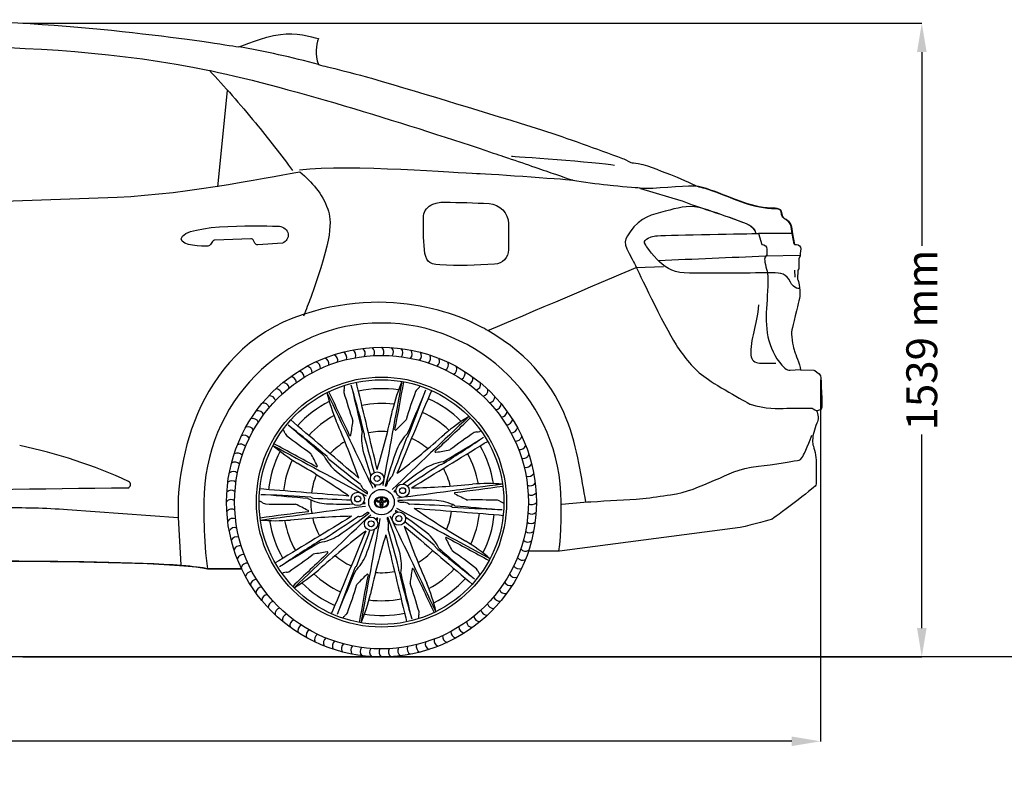
# Model space of a CAD drawing. Units: millimetres. Extents: x 10294 to 19142, y 1840 to 6359.
# Drawn here: x 13522 to 15912, y 4494 to 6359 of the extents above; entities that cross this region are included whole.
import ezdxf

# ---------------------------------------------------------------- set-up
doc = ezdxf.new("R2010")
doc.units = ezdxf.units.MM
doc.header["$MEASUREMENT"] = 0
doc.layers.add('Layer 1', color=7, linetype='Continuous')
doc.styles.get("Standard").update_dxf_attribs({"font": 'arial.ttf'})
doc.dimstyles.get("Standard").update_dxf_attribs({"dimtxt": 75, "dimasz": 70, "dimexe": 0.18, "dimexo": 0.0625, "dimgap": 20, "dimtad": 0, "dimdec": 4, "dimzin": 0, "dimdsep": 46, "dimtxsty": 'Standard', "dimcen": 0.09, "dimadec": 0, "dimazin": 0, "dimtfac": 1, "dimtdec": 4, "dimtofl": 0, "dimtmove": 0, "dimatfit": 3, "dimfxl": 0, "dimtolj": 1, "dimtzin": 0, "dimarcsym": 0})

# ---------------------------------------------------------------- blocks, each defined once
blk = doc.blocks.new('*D22')
at = {"color": 0, "lineweight": -2, "transparency": 16777216}
for p, q in [((10543.3, 5484.1), (10543.3, 4605.4)), ((15466.3, 5484.1), (15466.3, 4605.4)), ((10613.3, 4605.6), (12770.5, 4605.6)), ((15396.3, 4605.6), (13239.2, 4605.6))]:
    blk.add_line(p, q, dxfattribs=at)
at = {"color": 0, "transparency": 16777216}
for points in [[(10613.3, 4617.2), (10613.3, 4593.9), (10543.3, 4605.6)], [(15396.3, 4617.2), (15396.3, 4593.9), (15466.3, 4605.6)]]:
    blk.add_solid(points, dxfattribs=at)
at = {"layer": 'Defpoints', "color": 0, "transparency": 16777216}
for p in [(10543.3, 5484.2), (15466.3, 5484.2), (15466.3, 4605.6)]:
    blk.add_point(p, dxfattribs=at)
at = {"color": 0, "transparency": 16777216, "insert": (13004.8, 4605.6), "char_height": 75, "attachment_point": 5}
blk.add_mtext('\\A1;4980 mm', dxfattribs=at)
blk = doc.blocks.new('*D25')
at = {"color": 0, "lineweight": -2, "transparency": 16777216}
for p, q in [((13529.4, 6350.6), (15712.3, 6350.6)), ((15712.1, 6280.6), (15712.1, 5809.9)), ((15712.1, 4880.6), (15712.1, 5351.3)), ((13529.4, 4810.6), (15712.3, 4810.6))]:
    blk.add_line(p, q, dxfattribs=at)
at = {"color": 0, "transparency": 16777216}
for points in [[(15700.5, 6280.6), (15723.8, 6280.6), (15712.1, 6350.6)], [(15700.5, 4880.6), (15723.8, 4880.6), (15712.1, 4810.6)]]:
    blk.add_solid(points, dxfattribs=at)
at = {"layer": 'Defpoints', "color": 0, "transparency": 16777216}
for p in [(13529.3, 6350.6), (13529.3, 4810.6), (15712.1, 4810.6)]:
    blk.add_point(p, dxfattribs=at)
at = {"color": 0, "transparency": 16777216, "insert": (15712.1, 5580.6), "char_height": 75, "attachment_point": 5, "rotation": 90}
blk.add_mtext('\\A1;1539 mm', dxfattribs=at)

msp = doc.modelspace()

# ---------------------------------------------------------------- linework, layer by layer
for p, q in [((14341.52188, 5468.31928), (14339.56772, 5477.79749)), ((14330.0103, 5460.15459), (14327.01698, 5470.83384)), ((14504.08689, 5449.26098), (14507.94235, 5459.6601)), ((14518.19904, 5449.10002), (14522.18924, 5457.91668)), ((14187.29026, 5380.01976), (14180.13816, 5386.53916)), ((14182.77628, 5366.64805), (14174.07753, 5373.52831)), ((14638.51471, 5338.12822), (14647.74629, 5344.2751)), ((14649.83707, 5329.70309), (14658.24751, 5334.49053)), ((14114.41541, 5217.92887), (14104.79723, 5218.99928)), ((14118.62322, 5204.45768), (14107.54167, 5204.91094)), ((14681.9469, 5169.20524), (14693.02845, 5168.75198)), ((14686.15471, 5155.73405), (14695.77289, 5154.66364)), ((14150.73306, 5043.95983), (14142.32261, 5039.17239)), ((14162.05541, 5035.5347), (14152.82383, 5029.38782)), ((14617.79384, 5007.01487), (14626.49259, 5000.13461)), ((14613.27986, 4993.64316), (14620.43197, 4987.12376)), ((14282.37108, 4924.5629), (14278.38088, 4915.74624)), ((14296.48323, 4924.40194), (14292.62777, 4914.00282)), ((14459.04824, 4905.34364), (14461.0024, 4895.86543)), ((14470.55982, 4913.50833), (14473.55314, 4902.82909))]:
    msp.add_line(p, q)
at = {"color": 5}
msp.add_lwpolyline([(10293.60797, 4811.30986), (19142.20579, 4811.30986)], dxfattribs=at)
for centre, radius in [((14400.28506, 5186.83146), 376.20566), ((14400.28506, 5186.83146), 356.64274), ((14400.28506, 5186.83146), 303.75491), ((14400.28506, 5186.83146), 297.23362), ((14389.71583, 5244.15374), 16.23882), ((14389.71583, 5244.15374), 7.2296), ((14400.28506, 5186.83146), 31.03963), ((14451.53571, 5214.59695), 16.23882), ((14451.53571, 5214.59695), 7.2296), ((14342.50227, 5194.49309), 16.23882), ((14342.50227, 5194.49309), 7.2296), ((14375.14256, 5134.24433), 16.23882), ((14375.14256, 5134.24433), 7.2296), ((14442.52893, 5146.6692), 16.23882), ((14442.52893, 5146.6692), 7.2296)]:
    msp.add_circle(centre, radius)
for centre, radius, start, end in [((13712.69509, 4309.37131), 2012.86762, 74.60777095, 80.2846125), ((22236.38474, -159889.30255), 165817.40631, 92.3860318039, 92.4760625667), ((14300.87037, 5537.88834), 15.16157, 341.97820747, 63.4614818), ((14323.10958, 5543.43791), 15.16157, 338.37820747, 59.8614818), ((14345.65337, 5547.58012), 15.16157, 334.77820747, 56.2614818), ((14368.41277, 5550.29862), 15.16157, 331.17820747, 52.6614818), ((14391.29796, 5551.58268), 15.16157, 327.57820747, 49.0614818), ((14414.21861, 5551.42723), 15.16157, 323.97820747, 45.4614818), ((14437.08427, 5549.83289), 15.16157, 320.37820747, 41.8614818), ((14459.80471, 5546.80594), 15.16157, 316.77820747, 38.2614818), ((14482.29024, 5542.35835), 15.16157, 313.17820747, 34.6614818), ((14236.84977, 5513.04171), 15.16157, 352.77820747, 74.2614818), ((14257.65519, 5522.66019), 15.16157, 349.17820747, 70.6614818), ((14279.02349, 5530.95331), 15.16157, 345.57820747, 67.0614818), ((14504.45214, 5536.50765), 15.16157, 309.57820747, 31.0614818), ((14526.20294, 5529.27694), 15.16157, 305.97820747, 27.4614818), ((14547.4568, 5520.69475), 15.16157, 302.37820747, 23.8614818), ((14197.25352, 5489.98557), 15.16157, 359.97820747, 81.4614818), ((14216.68936, 5502.13582), 15.16157, 356.37820747, 77.8614818), ((14568.12984, 5510.79496), 15.16157, 298.77820747, 20.2614818), ((14588.14047, 5499.61663), 15.16157, 295.17820747, 16.6614818), ((14160.8592, 5462.14851), 15.16157, 7.17820747, 88.6614818), ((14178.61896, 5476.63891), 15.16157, 3.57820747, 85.0614818), ((125736.61251, -15036.19992), 113162.23149, 169.5546035905, 169.6848422759), ((14860.41904, 5307.94202), 445.28418, 157.27901527, 166.66078992), ((6251.28499, 6936.08373), 8331.4629, 349.119107051, 349.928512485), ((14607.40973, 5487.20388), 15.16157, 291.57820747, 13.0614818), ((14625.86155, 5473.6057), 15.16157, 287.97820747, 9.4614818), ((14144.04436, 5446.57156), 15.16157, 10.77820747, 92.2614818), ((116360.06566, 54267.90672), 113162.23149, 205.5546035905, 205.6848422761), ((14701.35427, 5555.27193), 445.28418, 193.27901527, 202.66078992), ((6779.42083, 1812.14421), 8331.4629, 25.119107051, 25.928512485), ((14328.39049, 5455.46541), 19.37756, 169.1016006, 186.29601825), ((15570.27809, 5811.24804), 1310.95116, 195.84368085, 199.03852963), ((14180.88191, 5487.05341), 131.48007, 347.73787585, 351.04314105), ((14294.46627, 5464.03043), 16.4912, 8.90489625, 21.12223829), ((-45679.17849, -8555.9292), 61624.29183, 13.0503480865, 13.146643877), ((11039.38965, 4520.40258), 3422.18031, 14.09334819, 15.9385489), ((-67754.6429, -14288.63263), 84440.02262, 13.3904444262, 13.5312783711), ((14400.28506, 5186.83146), 275.62098, 81.3665742, 101.71649579), ((15713.85217, 5004.29044), 1310.95116, 159.84368085, 163.03852963), ((14500.0202, 5446.41946), 19.37756, 133.1016006, 150.29601825), ((14399.25022, 5558.67806), 131.48007, 311.73787585, 315.04314105), ((14477.60933, 5473.28886), 16.4912, 332.90489625, 345.12223829), ((14643.42313, 5458.87575), 15.16157, 284.37820747, 5.8614818), ((14113.51082, 5412.40795), 15.16157, 17.97820747, 99.4614818), ((14128.24077, 5429.96953), 15.16157, 14.37820747, 95.8614818), ((14400.28506, 5186.83146), 275.62098, 117.3665742, 137.7164958), ((-63511.8384, 37720.3051), 84440.02262, 337.3904444263, 337.5312783712), ((-42282.81401, 29382.52718), 61624.29183, 337.0503480866, 337.146643877), ((11289.54649, 6623.16393), 3422.18031, 338.09334819, 339.9385489), ((14400.28506, 5186.83146), 275.62098, 45.3665742, 65.71649579), ((14660.02516, 5443.07217), 15.16157, 280.77820747, 2.2614818), ((14099.91264, 5393.95613), 15.16157, 21.57820747, 103.0614818), ((14400.28506, 5186.83146), 239.58467, 82.7172684, 101.44648091), ((12557.697, 5817.42635), 1913.18926, 343.26294017, 347.72504595), ((14400.28506, 5186.83146), 239.58467, 46.7172684, 65.44648091), ((14675.60211, 5426.25732), 15.16157, 277.17820747, 358.6614818), ((14690.09251, 5408.49756), 15.16157, 273.57820747, 355.0614818), ((14087.49989, 5374.68687), 15.16157, 25.17820747, 106.6614818), ((-40617.05726, -58858.60502), 84440.02262, 49.3904444262, 49.5312783714), ((14400.28506, 5186.83146), 239.58467, 118.7172684, 137.44648091), ((12538.94563, 4613.94735), 1913.18926, 19.26294017, 23.72504595), ((13421.19197, 5506.98695), 918.17165, 350.15832521, 352.27770884), ((92586.46646, -76615.79592), 113162.23149, 133.5546035904, 133.6848422761), ((13796.36479, 6021.33917), 918.17165, 314.15832521, 316.27770884), ((8835.7902, 11391.86833), 8331.4629, 313.119107051, 313.928512485), ((14843.72827, 5014.352), 445.28418, 121.27901527, 130.66078992), ((14703.43917, 5389.863), 15.16157, 269.97820747, 351.4614818), ((14076.32156, 5354.67624), 15.16157, 28.77820747, 110.2614818), ((14151.74239, 5348.89141), 16.4912, 44.90489625, 57.12223829), ((14046.31815, 5300.75418), 131.48007, 23.73787585, 27.04314105), ((-26127.22992, -41245.1181), 61624.29183, 49.0503480868, 49.146643877), ((12072.98062, 2672.19442), 3422.18031, 50.09334819, 51.9385489), ((14465.74785, 5339.97883), 113.91264, 170.24551004, 194.08071293), ((14400.28506, 5186.83146), 171.49908, 85.13367363, 100.64035448), ((14434.5811, 5363.40059), 1.61888, 181.06826212, 331.44495537), ((15355.68825, 4267.0573), 1310.95116, 123.84368085, 127.03852963), ((14633.55448, 5338.21972), 19.37756, 97.1016006, 114.29601825), ((14618.0138, 5488.26994), 131.48007, 275.73787585, 279.04314105), ((14631.21714, 5373.13031), 16.4912, 296.90489625, 309.12223829), ((14715.58942, 5370.42716), 15.16157, 266.37820747, 347.8614818), ((14066.42177, 5334.0032), 15.16157, 32.37820747, 113.8614818), ((14184.22205, 5361.90232), 19.37756, 205.1016006, 222.29601825), ((14979.80645, 6379.69974), 1310.95116, 231.84368085, 235.03852963), ((14400.28506, 5186.83146), 171.49908, 121.13367363, 136.64035448), ((14324.24642, 5349.83759), 1.61888, 217.06826212, 7.44495537), ((14384.61156, 5350.31256), 26.26908, 172.56516284, 188.10106986), ((18673.90233, 6476.85424), 4460.85695, 194.67697073, 195.84686057), ((18615.97042, 3718.51261), 4460.85695, 158.67697073, 159.91964219), ((14543.26334, 5272.25223), 113.91264, 134.24551004, 158.08071293), ((13280.25438, 6780.03953), 1913.18926, 307.26294017, 311.72504595), ((14483.69672, 5328.3031), 26.26908, 136.56516284, 152.10106986), ((14400.28506, 5186.83146), 171.49908, 49.13367363, 64.64035448), ((12727.89974, 8177.29509), 3422.18031, 302.09334819, 303.9385489), ((-17235.43227, 58079.05017), 61624.29183, 301.0503480861, 301.1466438774), ((14726.49531, 5350.26675), 15.16157, 262.77820747, 344.2614818), ((13270.95878, 4114.33646), 1235.44411, 65.33981185, 78.28317589), ((14057.83958, 5312.74934), 15.16157, 35.97820747, 117.4614818), ((14400.28506, 5186.83146), 275.62098, 153.3665742, 173.71649579), ((68038.3481, 104824.71081), 113162.23149, 241.5546035903, 241.6848422756), ((14427.29129, 5661.8701), 445.28418, 229.27901527, 238.66078992), ((10218.46779, -2022.77948), 8331.4629, 61.119107051, 61.928512486), ((15428.72222, 5617.96766), 1116.14506, 195.89595581, 199.21963308), ((15485.7237, 4931.12777), 1116.14506, 159.89595581, 164.70485308), ((-29509.25088, 77302.56167), 84440.02262, 301.3904444267, 301.5312783711), ((14531.81587, 5309.52017), 1.61888, 145.06826212, 295.44495537), ((14402.21462, 6216.93781), 918.17165, 278.15832521, 280.27770884), ((14400.28506, 5186.83146), 275.62098, 9.3665742, 29.71649579), ((14736.11379, 5329.46134), 15.16157, 259.17820747, 340.6614818), ((14044.75817, 5268.83664), 15.16157, 43.17820747, 124.6614818), ((14050.60887, 5290.99854), 15.16157, 39.57820747, 121.0614818), ((14400.28506, 5186.83146), 239.58467, 154.7172684, 173.44648091), ((13419.99944, 4870.34621), 918.17165, 26.15832521, 28.27770884), ((14363.2278, 5349.20835), 113.91264, 206.24551004, 230.08071293), ((14291.51315, 5309.8778), 26.26908, 208.56516284, 224.10106986), ((17099.4577, 8742.45102), 4460.85695, 230.67697073, 231.91964219), ((14566.16598, 5171.89779), 113.91264, 98.24551004, 122.08071293), ((14400.28506, 5186.83146), 239.58467, 10.7172684, 29.44648091), ((14744.40691, 5308.09303), 15.16157, 255.57820747, 337.0614818), ((14040.31058, 5246.35111), 15.16157, 46.77820747, 128.2614818), ((13231.16266, 3629.29062), 1913.18926, 55.26294017, 59.72504595), ((14242.9559, 5274.0118), 1.61888, 253.06826212, 43.44495537), ((14978.8927, 6140.12816), 1116.14506, 231.89595581, 236.70485308), ((15128.12451, 4341.95801), 1116.14506, 123.89595581, 127.21963308), ((16947.78999, 1521.01887), 4460.85695, 122.67697073, 123.84686057), ((14550.92145, 5252.25628), 26.26908, 100.56516284, 116.10106986), ((14400.28506, 5186.83146), 171.49908, 13.13367363, 28.64035448), ((14751.34194, 5286.24616), 15.16157, 251.97820747, 333.4614818), ((13782.2266, 5229.46186), 8.72367, 283.72559942, 61.1932316), ((14037.28363, 5223.63067), 15.16157, 50.37820747, 131.8614818), ((14400.28506, 5186.83146), 171.49908, 157.13367363, 172.64035448), ((12084.22525, 6031.39497), 2463.77722, 340.95515333, 341.22741015), ((14461.17538, 5209.97997), 52.64506, 133.95772225, 147.1718559), ((14422.5383, 5251.15328), 3.88899, 302.58999061, 344.18059874), ((14756.89151, 5264.00694), 15.16157, 248.37820747, 329.8614818), ((14655.81783, -76290.88139), 81516.5277, 90.6125806316, 91.5082523545), ((14035.68929, 5200.76501), 15.16157, 53.97820747, 135.4614818), ((7535.28318, -78965.3975), 84440.02262, 85.390444426, 85.5312783709), ((14345.988, 5227.87208), 3.88899, 14.58999061, 56.18059874), ((14397.08567, 5251.89487), 52.64506, 205.95772225, 219.1718559), ((12881.3556, 3245.11217), 2463.77722, 52.95515333, 53.22741015), ((14360.4147, 5208.71945), 5.96623, 345.18612062, 28.98934341), ((15428.72222, 5617.96766), 1116.14506, 200.35581979, 200.70485308), ((14380.8947, 5227.97443), 5.96623, 309.18612062, 352.98934341), ((12030.13134, 4508.75189), 2463.77722, 16.95515333, 16.97915693), ((14408.78116, 5231.51419), 5.96623, 273.18612062, 316.98934341), ((15128.12451, 4341.95801), 1116.14506, 128.35581979, 128.70485308), ((14433.4224, 5217.98667), 5.96623, 237.18612062, 280.98934341), ((13022.97529, 7231.44349), 2463.77722, 304.95515333, 304.97915693), ((29571.85656, -106949.56863), 113162.23149, 97.5546035908, 97.6848422762), ((14430.62541, 7134.10138), 1913.18926, 271.26294017, 275.72504595), ((13545.74332, 13477.53976), 8331.4629, 277.11910705, 277.928512485), ((14657.65727, 4786.64327), 445.28418, 85.27901527, 94.66078992), ((14761.03372, 5241.46315), 15.16157, 244.77820747, 326.2614818), ((14035.53385, 5177.84436), 15.16157, 57.57820747, 139.0614818), ((14103.95337, 5171.851), 16.4912, 80.90489625, 93.12223829), ((14046.95772, 5070.94035), 131.48007, 59.73787585, 63.04314105), ((8904.85189, -56198.88044), 61624.29183, 85.0503480862, 85.1466438774), ((13995.52279, 1784.49213), 3422.18031, 86.09334818, 87.9385489), ((14274.86237, 5296.41541), 113.91264, 242.24551004, 266.08071293), ((14239.96192, 5222.44352), 26.26908, 244.56516284, 260.10106986), ((14400.28506, 5186.83146), 171.49908, 178.20605161, 189.05211819), ((14494.02086, 9649.92197), 4460.85695, 266.67697073, 267.84686057), ((14394.51657, 5186.32406), 11.67862, 140.16400948, 214.12650783), ((14393.48199, 5185.7291), 8.68283, 163.52669873, 212.50920377), ((14400.77871, 5182.83224), 16.51671, 149.3842582, 161.06704505), ((14399.32054, 5179.19912), 20.07491, 87.24610424, 133.3158032), ((14394.04572, 5195.91928), 8.82214, 212.00328959, 259.04234168), ((14389.38701, 5193.24826), 0.96433, 131.68865948, 221.10304911), ((14393.81184, 5196.2771), 6.32091, 215.41353492, 259.21636669), ((14395.61463, 5187.93724), 9.14099, 106.45146855, 138.71597628), ((14396.94908, 5206.13531), 16.63809, 254.95141656, 267.79192571), ((14400.33388, 5175.23311), 22.68051, 90.12334007, 108.79696332), ((14410.07403, 5189.66363), 13.76686, 151.64314881, 180.64117711), ((14404.09888, 5191.83218), 7.53627, 135.99733568, 144.55741391), ((14405.89426, 5190.29748), 7.82607, 148.82128935, 187.09812786), ((14399.39635, 5434.51808), 245.19094, 269.70365116, 270.20767178), ((14400.87468, 5194.84413), 3.12556, 100.87367019, 134.6532963), ((14403.80959, 5191.57111), 5.38316, 144.83282395, 148.93206842), ((14400.29005, 5194.14154), 1.02823, 90.27816808, 148.9673516), ((14401.24958, 5179.19912), 20.07491, 46.6841968, 92.75389576), ((14400.23624, 5175.23311), 22.68051, 71.20303668, 89.87665993), ((14399.69544, 5194.84413), 3.12556, 45.3467037, 79.12632981), ((14400.28007, 5194.14154), 1.02823, 31.0326484, 89.72183192), ((14401.17377, 5434.51808), 245.19094, 269.79232822, 270.29634884), ((14396.76053, 5191.57111), 5.38316, 31.06793158, 35.16717605), ((14394.67586, 5190.29748), 7.82607, 352.90187214, 31.17871065), ((14396.47124, 5191.83218), 7.53627, 35.44258609, 44.00266432), ((14390.49609, 5189.66363), 13.76686, 359.35882289, 28.35685119), ((14403.62105, 5206.13531), 16.63809, 272.20807429, 285.04858344), ((14404.95549, 5187.93724), 9.14099, 41.28402372, 73.54853145), ((14406.75828, 5196.2771), 6.32091, 280.78363331, 324.58646508), ((14406.5244, 5195.91928), 8.82214, 280.95765832, 327.99671041), ((14411.18312, 5193.24826), 0.96433, 318.89695089, 48.31134052), ((14399.79141, 5182.83224), 16.51671, 18.93295495, 30.6157418), ((14407.08813, 5185.7291), 8.68283, 327.49079623, 16.47330127), ((14406.05356, 5186.32406), 11.67862, 325.87349217, 39.83599052), ((14492.51539, 4075.50119), 1116.14506, 87.89595581, 92.70485308), ((14445.4063, 5192.55892), 5.96623, 201.18612062, 244.98934341), ((14525.70775, 5077.24751), 113.91264, 62.24551004, 86.08071293), ((14578.81034, 5208.77684), 1.61888, 109.06826212, 259.44495537), ((15007.32743, 6019.07084), 918.17165, 242.15832521, 244.27770884), ((14632.59279, 3881.14663), 1310.95116, 87.84368085, 91.03852963), ((14677.98777, 5172.19481), 19.37756, 61.1016006, 78.29601825), ((14753.61241, 5302.72257), 131.48007, 239.73787585, 243.04314105), ((14763.75222, 5218.70375), 15.16157, 241.17820747, 322.6614818), ((14036.8179, 5154.95917), 15.16157, 61.17820747, 142.6614818), ((-771.28644, 117323.23156), 113162.23149, 277.5546035908, 277.6848422762), ((14122.58235, 5201.46811), 19.37756, 241.1016006, 258.29601825), ((14167.97733, 6492.51629), 1310.95116, 267.84368085, 271.03852963), ((13793.24269, 4354.59209), 918.17165, 62.15832521, 64.27770884), ((14221.75978, 5164.88608), 1.61888, 289.06826212, 79.44495537), ((14308.05473, 6298.16174), 1116.14506, 267.89595581, 271.21963308), ((14308.05473, 6298.16174), 1116.14506, 272.35581978, 272.70485308), ((14312.75928, 2723.14321), 2463.77722, 88.95515333, 88.97915693), ((14355.16382, 5181.10401), 5.96623, 21.18612062, 64.98934341), ((14400.28894, 5195.05111), 21.72188, 224.69983304, 253.69622892), ((14399.38004, 5192.08515), 17.21257, 219.81981793, 273.01395928), ((14396.80599, 5212.84688), 25.97076, 260.16251519, 267.75746373), ((14399.54427, 5200.25654), 26.59809, 258.38894496, 271.59595812), ((14414.41937, 5185.82324), 18.66046, 176.70429838, 213.0382875), ((14409.00898, 5185.15529), 11.26569, 171.06309504, 209.04311541), ((14402.28374, 5291.02398), 104.21168, 267.5781232, 268.90105282), ((14400.48847, 5180.44455), 1.52979, 209.71897658, 262.35892091), ((14398.28638, 5291.02398), 104.21168, 271.09894718, 272.4218768), ((14401.19008, 5192.08515), 17.21257, 266.98604072, 320.18018207), ((14400.08165, 5180.44455), 1.52979, 277.64107909, 330.28102342), ((14401.02585, 5200.25654), 26.59809, 268.40404188, 281.61105504), ((14400.445, 5176.46396), 1.57572, 270.36413895, 328.87945061), ((14391.56114, 5185.15529), 11.26569, 330.95688459, 8.93690496), ((14386.15075, 5185.82324), 18.66046, 326.9617125, 3.29570162), ((14403.76413, 5212.84688), 25.97076, 272.24253627, 279.83748481), ((14400.28118, 5195.05111), 21.72188, 286.30377108, 315.30016696), ((14440.15543, 5164.94347), 5.96623, 165.18612062, 208.98934341), ((13821.67742, 4233.53476), 1116.14506, 56.35581979, 56.70485308), ((-39237.77798, -94451.04789), 113162.23149, 61.5546035903, 61.6848422756), ((14487.81085, 7650.51971), 2463.77722, 268.95515333, 269.22741015), ((14441.11674, 5136.07461), 52.64506, 61.95772225, 75.1718559), ((14468.33538, 5185.54391), 3.88899, 230.58999061, 272.18059874), ((14306.54927, 723.74095), 4460.85695, 86.67697073, 87.91964219), ((21265.28694, 89339.06042), 84440.02262, 265.390444426, 265.5312783709), ((15569.40746, 6744.37231), 1913.18926, 235.26294017, 239.72504595), ((14400.28506, 5186.83146), 171.49908, 337.13367363, 352.64035448), ((14560.60821, 5151.2194), 26.26908, 64.56516284, 80.10106986), ((14400.28506, 5186.83146), 171.49908, 356.10271196, 358.20605161), ((14805.04733, 8589.17079), 3422.18031, 266.09334818, 267.9385489), ((19895.71823, 66572.54336), 61624.29183, 265.0503480862, 265.1466438774), ((14400.28506, 5186.83146), 239.58467, 356.21226553, 356.64912073), ((14400.28506, 5186.83146), 275.62098, 356.3841089, 356.44964725), ((14696.61675, 5201.81192), 16.4912, 260.90489625, 273.12223829), ((14765.03628, 5195.81856), 15.16157, 237.57820747, 319.0614818), ((14039.5364, 5132.19977), 15.16157, 64.77820747, 146.2614818), ((15254.8268, -3103.87684), 8331.4629, 97.11910705, 97.928512485), ((14142.91285, 5587.01966), 445.28418, 265.27901527, 274.66078992), ((14400.28506, 5186.83146), 275.62098, 189.3665742, 209.71649579), ((58309.821, -66928.89874), 84440.02262, 121.3904444267, 121.5312783711), ((14400.28506, 5186.83146), 239.58467, 190.7172684, 209.44648091), ((14369.94471, 3239.56154), 1913.18926, 91.26294017, 95.72504595), ((-63785.89634, 86989.45884), 113162.23149, 313.5546035904, 313.6848422761), ((14400.28506, 5186.83146), 171.49908, 193.13367363, 208.64035448), ((11852.78013, 8852.64405), 4460.85695, 302.67697073, 303.91964219), ((13672.44561, 6031.70491), 1116.14506, 303.89595581, 308.70485308), ((14344.47439, 5147.87414), 3.88899, 86.58999061, 128.18059874), ((14337.41741, 5203.89436), 52.64506, 277.95772225, 291.1718559), ((-96936.04239, 25409.86284), 113162.23149, 349.5546035905, 349.6848422759), ((15777.59483, 3142.21944), 2463.77722, 124.95515333, 125.22741015), ((14367.14772, 5155.67625), 5.96623, 57.18612062, 100.98934341), ((16716.34487, 4342.26796), 2463.77722, 160.95515333, 160.97915693), ((14391.78896, 5142.14873), 5.96623, 93.18612062, 136.98934341), ((13314.84642, 5442.53515), 1116.14506, 344.35581979, 344.70485308), ((14419.67542, 5145.68849), 5.96623, 129.18612062, 172.98934341), ((16770.43878, 5864.91103), 2463.77722, 196.95515333, 197.22741015), ((13371.8479, 4755.69527), 1116.14506, 15.89595581, 20.70485308), ((-87559.49554, -43894.2438), 113162.23149, 25.5546035905, 25.6848422761), ((15919.21453, 7128.55076), 2463.77722, 232.95515333, 232.97915693), ((13821.67742, 4233.53476), 1116.14506, 51.89595581, 55.21963308), ((14400.28506, 5186.83146), 239.58467, 334.7172684, 353.44648091), ((14400.28506, 5186.83146), 275.62098, 333.3665742, 353.71649579), ((14764.88083, 5172.89791), 15.16157, 233.97820747, 315.4614818), ((14043.67861, 5109.65598), 15.16157, 68.37820747, 149.8614818), ((15520.31574, 3593.62339), 1913.18926, 127.26294017, 131.72504595), ((92312.40852, -27346.64218), 84440.02262, 157.3904444263, 157.5312783712), ((10184.5997, 6655.15032), 4460.85695, 338.67697073, 339.84686057), ((13314.84642, 5442.53515), 1116.14506, 339.89595581, 343.21963308), ((14420.08923, 5121.71389), 3.88899, 158.58999061, 200.18059874), ((10126.66779, 3896.80868), 4460.85695, 14.67697073, 15.91964219), ((14364.63011, 5132.3135), 52.64506, 349.95772225, 3.1718559), ((69417.62738, 69232.26794), 84440.02262, 229.3904444262, 229.5312783714), ((16261.62449, 5759.71557), 1913.18926, 199.26294017, 203.72504595), ((11701.11243, 1631.21191), 4460.85695, 50.67697073, 51.84686057), ((14760.25954, 5127.31181), 15.16157, 226.77820747, 308.2614818), ((14763.28649, 5150.03225), 15.16157, 230.37820747, 311.8614818), ((14049.22818, 5087.41677), 15.16157, 71.97820747, 153.4614818), ((16072.67038, 2196.36783), 3422.18031, 122.09334819, 123.9385489), ((14234.40414, 5201.76513), 113.91264, 278.24551004, 302.08071293), ((14249.64867, 5121.40664), 26.26908, 280.56516284, 296.10106986), ((16242.87312, 4556.23658), 1913.18926, 163.26294017, 167.72504595), ((96555.21302, 24662.29555), 84440.02262, 193.3904444262, 193.5312783711), ((14437.34232, 5024.45457), 113.91264, 26.24551004, 50.08071293), ((14557.61422, 5099.65112), 1.61888, 73.06826212, 223.44495537), ((15380.57068, 5503.31671), 918.17165, 206.15832521, 208.27770884), ((18582.10234, 12396.4424), 8331.4629, 241.119107051, 241.928512486), ((14373.27883, 4711.79282), 445.28418, 49.27901527, 58.66078992), ((14755.81195, 5104.82628), 15.16157, 223.17820747, 304.6614818), ((14056.16321, 5065.56989), 15.16157, 75.57820747, 157.0614818), ((46036.00239, -47705.38725), 61624.29183, 121.0503480861, 121.1466438774), ((14400.28506, 5186.83146), 171.49908, 301.13367363, 316.64035448), ((14509.05697, 5063.78512), 26.26908, 28.56516284, 44.10106986), ((16727.5895, 7701.4685), 3422.18031, 230.09334819, 231.9385489), ((54927.80004, 51618.78102), 61624.29183, 229.0503480868, 229.146643877), ((13820.76367, 3993.96318), 1310.95116, 51.84368085, 55.03852963), ((14749.96125, 5082.66438), 15.16157, 219.57820747, 301.0614818), ((14064.45633, 5044.20159), 15.16157, 79.17820747, 160.6614818), ((13444.88187, 6106.60562), 1310.95116, 303.84368085, 307.03852963), ((19964.77992, -1018.20541), 8331.4629, 133.119107051, 133.928512485), ((14398.3555, 4156.72511), 918.17165, 98.15832521, 100.27770884), ((14268.75425, 5064.14275), 1.61888, 325.06826212, 115.44495537), ((14400.28506, 5186.83146), 171.49908, 229.13367363, 244.64035448), ((14257.30678, 5101.4107), 113.91264, 314.24551004, 338.08071293), ((14334.82227, 5033.68409), 113.91264, 350.24551004, 14.08071293), ((14742.73054, 5060.91358), 15.16157, 215.97820747, 297.4614818), ((14074.07482, 5023.39617), 15.16157, 82.77820747, 164.2614818), ((13956.84185, 5359.31092), 445.28418, 301.27901527, 310.66078992), ((17511.02363, 3750.49899), 3422.18031, 158.09334819, 159.9385489), ((14316.8734, 5045.35982), 26.26908, 316.56516284, 332.10106986), ((14415.95856, 5023.35036), 26.26908, 352.56516284, 8.10106986), ((15379.37815, 4866.67597), 918.17165, 170.15832521, 172.27770884), ((14476.32371, 5023.82533), 1.61888, 37.06826212, 187.44495537), ((22021.14929, 8561.51871), 8331.4629, 205.119107051, 205.928512485), ((14400.28506, 5186.83146), 239.58467, 298.7172684, 317.44648091), ((14616.34807, 5011.7606), 19.37756, 25.1016006, 42.29601825), ((14734.14835, 5039.65972), 15.16157, 212.37820747, 293.8614818), ((14084.9807, 5003.23576), 15.16157, 86.37820747, 167.8614818), ((14097.13095, 4983.79992), 15.16157, 89.97820747, 171.4614818), ((14169.35298, 5000.53262), 16.4912, 116.90489625, 129.12223829), ((14182.55632, 4885.39298), 131.48007, 95.73787585, 99.04314105), ((14167.01564, 5035.4432), 19.37756, 277.1016006, 294.29601825), ((14400.28506, 5186.83146), 239.58467, 226.7172684, 245.44648091), ((71083.38413, -19008.86426), 61624.29183, 157.0503480866, 157.146643877), ((15004.20533, 4352.32375), 918.17165, 134.15832521, 136.27770884), ((22549.28513, 3437.5792), 8331.4629, 169.119107051, 169.928512485), ((14365.98902, 5010.26234), 1.61888, 1.06826212, 151.44495537), ((14400.28506, 5186.83146), 171.49908, 265.13367363, 280.64035448), ((17761.18047, 5853.26034), 3422.18031, 194.09334819, 195.9385489), ((74479.74861, 18929.59212), 61624.29183, 193.0503480865, 193.146643877), ((14400.28506, 5186.83146), 275.62098, 297.3665742, 317.7164958), ((14754.25198, 5072.90874), 131.48007, 203.73787585, 207.04314105), ((14648.82773, 5024.77151), 16.4912, 224.90489625, 237.12223829), ((14724.24856, 5018.98668), 15.16157, 208.77820747, 290.2614818), ((14110.47761, 4965.16536), 15.16157, 93.57820747, 175.0614818), ((14400.28506, 5186.83146), 275.62098, 225.3665742, 245.71649579), ((13086.71796, 5369.37249), 1310.95116, 339.84368085, 343.03852963), ((13230.29203, 4562.41488), 1310.95116, 15.84368085, 19.03852963), ((14099.21586, 4818.39099), 445.28418, 13.27901527, 22.66078992), ((14700.65748, 4979.70679), 15.16157, 201.57820747, 283.0614818), ((14713.07023, 4998.97605), 15.16157, 205.17820747, 286.6614818), ((14124.96801, 4947.4056), 15.16157, 97.17820747, 178.6614818), ((13940.15108, 5065.7209), 445.28418, 337.27901527, 346.66078992), ((14400.28506, 5186.83146), 239.58467, 262.7172684, 281.44648091), ((14687.0593, 4961.25497), 15.16157, 197.97820747, 279.4614818), ((14140.54496, 4930.59076), 15.16157, 100.77820747, 182.2614818), ((14157.14699, 4914.78717), 15.16157, 104.37820747, 185.8614818), ((14672.32935, 4943.69339), 15.16157, 194.37820747, 275.8614818), ((14174.70857, 4900.05722), 15.16157, 107.97820747, 189.4614818), ((14322.9608, 4900.37406), 16.4912, 152.90489625, 165.12223829), ((14401.31991, 4814.98486), 131.48007, 131.73787585, 135.04314105), ((14300.54992, 4927.24346), 19.37756, 313.1016006, 330.29601825), ((14400.28506, 5186.83146), 275.62098, 261.3665742, 281.71649579), ((14619.68821, 4886.60951), 131.48007, 167.73787585, 171.04314105), ((14506.10385, 4909.63249), 16.4912, 188.90489625, 201.12223829), ((14472.17964, 4918.19751), 19.37756, 349.1016006, 6.29601825), ((14639.71092, 4911.51441), 15.16157, 187.17820747, 268.6614818), ((14656.52577, 4927.09136), 15.16157, 190.77820747, 272.2614818), ((14193.16039, 4886.45904), 15.16157, 111.57820747, 193.0614818), ((14212.42965, 4874.04629), 15.16157, 115.17820747, 196.6614818), ((14603.3166, 4883.67735), 15.16157, 179.97820747, 261.4614818), ((14621.95116, 4897.02402), 15.16157, 183.57820747, 265.0614818), ((14232.44028, 4862.86796), 15.16157, 118.77820747, 200.2614818), ((14253.11332, 4852.96817), 15.16157, 122.37820747, 203.8614818), ((14274.36718, 4844.38598), 15.16157, 125.97820747, 207.4614818), ((14542.91494, 4851.00273), 15.16157, 169.17820747, 250.6614818), ((14563.72035, 4860.62122), 15.16157, 172.77820747, 254.2614818), ((14583.88076, 4871.5271), 15.16157, 176.37820747, 257.8614818), ((14296.11798, 4837.15527), 15.16157, 129.57820747, 211.0614818), ((14318.27988, 4831.30457), 15.16157, 133.17820747, 214.6614818), ((14340.76541, 4826.85698), 15.16157, 136.77820747, 218.2614818), ((14363.48585, 4823.83003), 15.16157, 140.37820747, 221.8614818), ((14386.35151, 4822.23569), 15.16157, 143.97820747, 225.4614818), ((14409.27216, 4822.08025), 15.16157, 147.57820747, 229.0614818), ((14432.15735, 4823.3643), 15.16157, 151.17820747, 232.6614818), ((14454.91675, 4826.0828), 15.16157, 154.77820747, 236.2614818), ((14477.46054, 4830.22501), 15.16157, 158.37820747, 239.8614818), ((14499.69976, 4835.77458), 15.16157, 161.97820747, 243.4614818), ((14521.54663, 4842.70961), 15.16157, 165.57820747, 247.0614818)]:
    msp.add_arc(centre, radius, start, end)
at = {"layer": 'Layer 1'}
for points in [[(14025.6576, 6187.37656), (14001.75137, 5953.23875)], [(15416.59684, 5785.92456), (15333.06199, 5784.34161)], [(15404.2903, 5733.7805), (15404.20179, 5750.65406)], [(14831.25161, 5067.92781), (14757.24771, 5067.92781)], [(13977.57961, 5024.86281), (14060.54465, 5024.86281)]]:
    msp.add_lwpolyline(points, dxfattribs=at)
for points, knots in [([(13003.41357, 6345.48811), (13158.80271, 6359.19939), (13289.58289, 6356.38847), (13335.81018, 6356.38847), (13658.98011, 6356.38847), (14000.2574, 6301.54335), (14052.37475, 6293.37076)], [61, 61, 61, 61, 62, 62, 62, 63, 63, 63, 63]), ([(12347.23013, 6044.73312), (12371.92491, 6060.6411), (12392.49183, 6073.47262), (12404.88348, 6080.85397), (12472.47162, 6120.31681), (12568.35938, 6168.48063), (12655.10629, 6203.46156), (12753.71915, 6243.3616), (12869.2914, 6269.02465), (12961.13712, 6278.25402), (13052.71731, 6287.65773), (13555.62248, 6325.6266), (13982.58991, 6235.89174), (13983.38115, 6235.71472), (13984.25823, 6235.54038), (13985.13798, 6235.36336), (14187.63416, 6192.64972), (14480.74763, 6099.13568), (14671.5549, 6035.15239), (14680.08153, 6032.33878), (14688.43114, 6029.61369), (14696.42671, 6026.80277), (14696.42671, 6026.80277), (14696.60373, 6026.80277), (14696.60373, 6026.80277), (14746.61289, 6009.8407), (14788.27244, 5995.60103), (14817.18897, 5985.31757), (14839.16135, 5977.84771), (14853.7497, 5972.57456), (14859.55124, 5970.5522), (14861.48509, 5969.76095), (14863.06757, 5969.4981), (14864.91291, 5969.14674), (14890.7503, 5965.1047), (14923.79738, 5960.35725), (14949.10907, 5957.63216), (14961.32638, 5956.40372), (15009.57871, 5951.65627), (15022.41024, 5951.04205), (15022.58458, 5951.04205), (15028.47464, 5950.1623), (15028.47464, 5950.1623)], [0, 0, 0, 0, 1, 1, 1, 2, 2, 2, 3, 3, 3, 4, 4, 4, 5, 5, 5, 6, 6, 6, 7, 7, 7, 8, 8, 8, 9, 9, 9, 10, 10, 10, 11, 11, 11, 12, 12, 12, 13, 13, 13, 14, 14, 14, 14]), ([(13982.5014, 6235.98026), (14018.97362, 6197.04312), (14056.4141, 6154.5065), (14094.12012, 6108.18802), (14123.12248, 6072.68138), (14159.77441, 6026.53724), (14184.46919, 5992.52458)], [0, 0, 0, 0, 1, 1, 1, 2, 2, 2, 2]), ([(14865.17576, 5968.97239), (14865.17576, 5968.97239), (14672.16912, 5983.38372), (14630.77242, 5984.88038), (14589.37841, 5986.28584), (14326.58693, 6007.55549), (14201.34544, 5993.66718)], [0, 0, 0, 0, 1, 1, 1, 2, 2, 2, 2]), ([(12365.16047, 5884.68504), (12365.16047, 5884.68504), (13183.58601, 5907.53449), (13183.58601, 5907.53449), (13183.58601, 5907.53449), (13758.64706, 5928.27575), (13758.64706, 5928.27575), (13929.85567, 5934.34015), (14160.83118, 5983.8236), (14202.22519, 5989.35961), (14231.84446, 5963.95941), (14256.27907, 5937.33077), (14269.72482, 5899.01054), (14279.65691, 5870.88525), (14282.03064, 5830.45682), (14228.41664, 5683.943), (14223.14348, 5669.79452), (14217.43045, 5654.85213), (14211.19171, 5638.68129)], [0, 0, 0, 0, 1, 1, 1, 2, 2, 2, 3, 3, 3, 4, 4, 4, 5, 5, 5, 6, 6, 6, 6]), ([(15397.17181, 5839.24631), (15395.67515, 5855.85702), (15395.14945, 5868.51152), (15376.95625, 5877.12667), (15373.8798, 5878.53213), (15371.50607, 5884.24516), (15371.41756, 5888.02435), (15371.24322, 5898.83351), (15362.45373, 5900.76736), (15356.12648, 5900.76736), (15302.6895, 5900.59302), (15256.28251, 5925.11347), (15207.85583, 5942.16405), (15191.42215, 5947.9656), (15174.19454, 5954.46719), (15157.23246, 5954.73273), (15132.27214, 5955.25843), (15061.08184, 5947.52572), (15029.44022, 5948.66833), (15029.44022, 5948.66833), (15127.17332, 5919.84031), (15127.17332, 5919.84031), (15136.13983, 5916.67534), (15149.23421, 5911.84206), (15157.93519, 5908.06288), (15157.93519, 5908.06288), (15179.73054, 5901.11873), (15179.73054, 5901.11873), (15208.55856, 5891.36365), (15237.65212, 5882.04846), (15265.95175, 5870.79673), (15282.56246, 5864.11812), (15303.56926, 5861.65588), (15309.19378, 5839.24631), (15309.19378, 5839.24631), (15315.34401, 5839.24631), (15315.34401, 5839.24631)], [0, 0, 0, 0, 1, 1, 1, 2, 2, 2, 3, 3, 3, 4, 4, 4, 5, 5, 5, 6, 6, 6, 7, 7, 7, 8, 8, 8, 9, 9, 9, 10, 10, 10, 11, 11, 11, 12, 12, 12, 12]), ([(14553.4319, 5915.97529), (14547.54184, 5916.14964), (14541.65447, 5915.44691), (14536.02727, 5914.04145), (14532.16225, 5912.98467), (14528.29455, 5911.93057), (14524.86674, 5910.52511), (14512.29806, 5905.34047), (14502.98287, 5895.84825), (14502.6315, 5882.48834), (14502.0146, 5854.97995), (14501.57473, 5827.20602), (14504.65118, 5800.049), (14507.63912, 5773.85756), (14512.73794, 5765.33092), (14541.7403, 5763.39707), (14585.86208, 5760.32062), (14630.50957, 5762.60583), (14674.89421, 5764.7167), (14693.79013, 5765.68229), (14708.64402, 5781.2389), (14708.64402, 5800.13483), (14708.73253, 5821.31597), (14708.99538, 5842.4971), (14708.64402, 5863.68092), (14708.11563, 5889.60683), (14687.46288, 5910.87648), (14661.53429, 5912.37045), (14625.85063, 5914.39281), (14589.2899, 5914.91852), (14553.4319, 5915.97529)], [0, 0, 0, 0, 1, 1, 1, 2, 2, 2, 3, 3, 3, 4, 4, 4, 5, 5, 5, 6, 6, 6, 7, 7, 7, 8, 8, 8, 9, 9, 9, 10, 10, 10, 10]), ([(15316.4893, 5838.54358), (15316.4893, 5838.54358), (15310.33639, 5838.54358), (15310.33639, 5838.54358), (15304.71186, 5860.95315), (15283.70507, 5863.41539), (15267.00584, 5870.094), (15238.79473, 5881.34573), (15209.70117, 5890.66092), (15180.87315, 5900.32748), (15153.62762, 5909.55685), (15126.82196, 5903.84382), (15100.27915, 5896.63681), (15069.08009, 5888.11286), (15040.51492, 5885.38777), (15013.3579, 5855.59148), (14985.40695, 5819.55914), (14985.93534, 5820.43621), (15009.31318, 5776.84282), (15014.58633, 5766.99924), (15014.58633, 5766.03365), (15019.59664, 5756.01305), (15019.59664, 5756.01305), (15084.6367, 5617.76301), (15115.57291, 5569.33633), (15135.08306, 5538.75149), (15157.58382, 5509.5721), (15188.34569, 5488.47948), (15215.67974, 5468.79231), (15295.74535, 5424.58202), (15295.74535, 5424.58202), (15332.04323, 5413.07012), (15362.27939, 5413.94719), (15384.42611, 5414.82695), (15406.57551, 5415.7067), (15442.9619, 5415.7067), (15445.59848, 5414.82695), (15448.23506, 5413.94719), (15457.19889, 5408.67404), (15457.19889, 5408.67404)], [0, 0, 0, 0, 1, 1, 1, 2, 2, 2, 3, 3, 3, 4, 4, 4, 5, 5, 5, 6, 6, 6, 7, 7, 7, 8, 8, 8, 9, 9, 9, 10, 10, 10, 11, 11, 11, 12, 12, 12, 13, 13, 13, 13]), ([(14152.39306, 5857.17665), (14128.2213, 5858.14223), (13922.64866, 5865.78911), (13913.59632, 5826.67763), (13915.70451, 5808.57295), (13964.65957, 5808.74729), (13978.98507, 5809.18717), (13981.53582, 5809.27568), (13983.73252, 5810.59263), (13985.04947, 5812.7035), (13985.04947, 5812.7035), (13989.70841, 5819.91051), (13989.70841, 5819.91051), (13991.02535, 5822.0187), (13993.22474, 5823.24981), (13995.7728, 5823.42684), (13995.7728, 5823.42684), (14082.78257, 5826.85466), (14082.78257, 5826.85466), (14085.77051, 5827.029), (14088.4956, 5825.27217), (14089.81523, 5822.54708), (14089.81523, 5822.54708), (14092.80317, 5816.21983), (14092.80317, 5816.21983), (14094.12012, 5813.40623), (14097.02224, 5811.64941), (14100.09869, 5811.91226), (14100.09869, 5811.91226), (14160.03726, 5816.21983), (14160.03726, 5816.21983), (14169.17811, 5819.64765), (14174.89115, 5828.96285), (14173.74854, 5838.62941), (14172.51742, 5848.21014), (14161.97111, 5856.03404), (14152.39306, 5857.17665)], [0, 0, 0, 0, 1, 1, 1, 2, 2, 2, 3, 3, 3, 4, 4, 4, 5, 5, 5, 6, 6, 6, 7, 7, 7, 8, 8, 8, 9, 9, 9, 10, 10, 10, 11, 11, 11, 12, 12, 12, 12]), ([(15415.52119, 5706.25041), (15404.46464, 5704.24706), (15395.23796, 5716.37586), (15392.95275, 5721.64902), (15384.07475, 5742.21594), (15369.57491, 5744.06127), (15348.65662, 5743.97276), (15277.99203, 5743.53288), (15205.57062, 5742.21594), (15134.90871, 5743.6214), (15105.64082, 5744.58966), (15084.54819, 5761.20037), (15069.51996, 5776.49145), (15048.33615, 5798.28949), (15040.25207, 5814.46033), (15040.25207, 5814.46033), (15037.61549, 5817.7138), (15038.7581, 5822.45857), (15042.36026, 5824.39242), (15042.36026, 5824.39242), (15049.91863, 5832.12781), (15065.47524, 5833.70762), (15081.03186, 5835.37861), (15266.56597, 5839.24631), (15309.19378, 5839.24631)], [0, 0, 0, 0, 1, 1, 1, 2, 2, 2, 3, 3, 3, 4, 4, 4, 5, 5, 5, 6, 6, 6, 7, 7, 7, 8, 8, 8, 8]), ([(15402.35645, 5813.7576), (15402.35645, 5813.7576), (15397.34615, 5839.33214), (15397.34615, 5839.33214), (15397.34615, 5839.33214), (15315.60686, 5839.33214), (15315.60686, 5839.33214), (15315.60686, 5839.33214), (15323.87064, 5813.1407), (15323.87064, 5813.1407), (15330.46075, 5813.22921), (15335.7339, 5807.95605), (15335.7339, 5801.36326), (15335.7339, 5801.36326), (15335.82241, 5787.30062), (15335.82241, 5787.30062), (15335.82241, 5787.30062), (15331.07765, 5783.8728), (15330.54926, 5777.45704), (15329.84653, 5771.04127), (15337.57924, 5743.97276), (15337.57924, 5743.97276), (15339.25023, 5715.93598), (15336.87651, 5684.03151), (15334.94266, 5657.40019), (15330.98913, 5603.61185), (15339.95296, 5551.05463), (15379.76717, 5512.03166), (15383.10648, 5508.69235), (15387.94244, 5507.02136), (15392.77572, 5507.28421), (15392.77572, 5507.28421), (15417.03332, 5508.86669), (15417.03332, 5508.86669)], [0, 0, 0, 0, 1, 1, 1, 2, 2, 2, 3, 3, 3, 4, 4, 4, 5, 5, 5, 6, 6, 6, 7, 7, 7, 8, 8, 8, 9, 9, 9, 10, 10, 10, 11, 11, 11, 11]), ([(14658.19767, 5603.70304), (14697.13212, 5620.04822), (14939.9709, 5723.58287), (15018.45671, 5756.71846), (15018.45671, 5756.71846), (15085.07658, 5759.79223), (15085.07658, 5759.79223)], [0, 0, 0, 0, 1, 1, 1, 2, 2, 2, 2]), ([(14896.81738, 5187.45895), (14872.91116, 5298.81482), (14872.38277, 5478.10751), (14658.37201, 5603.70304), (14622.68835, 5624.62133), (14446.38361, 5719.89219), (14210.13493, 5642.90035), (13936.71131, 5553.7824), (13900.41343, 5251.87944), (13907.00353, 5149.49008), (13907.00353, 5149.49008), (13913.4193, 5034.08949), (13913.4193, 5034.08949)], [0, 0, 0, 0, 1, 1, 1, 2, 2, 2, 3, 3, 3, 4, 4, 4, 4]), ([(11023.79123, 5094.55913), (11022.91147, 5149.13603), (11002.87294, 5626.64101), (11494.17503, 5665.841), (11767.15877, 5679.28674), (12025.73119, 5485.40302), (12008.94346, 5120.13367), (12030.91584, 5122.85876), (12052.71119, 5125.49534), (12074.50923, 5128.39477), (12106.41371, 5132.61383), (12138.31818, 5137.44711), (12170.21997, 5141.31481), (12196.41141, 5144.47978), (12222.77988, 5146.41363), (12248.96864, 5148.96169), (12248.96864, 5148.96169), (13475.99407, 5173.13077), (13475.99407, 5173.13077), (13530.13646, 5174.09904), (13584.18765, 5172.77941), (13638.15033, 5168.8232), (13638.15033, 5168.8232), (13906.9177, 5149.57591), (13906.9177, 5149.57591)], [0, 0, 0, 0, 1, 1, 1, 2, 2, 2, 3, 3, 3, 4, 4, 4, 5, 5, 5, 6, 6, 6, 7, 7, 7, 8, 8, 8, 8]), ([(15315.52371, 5666.19236), (15312.53309, 5616.70891), (15294.25406, 5582.60774), (15297.06498, 5543.58477), (15297.85622, 5532.7756), (15307.34844, 5524.60033), (15318.16029, 5524.60033), (15318.16029, 5524.60033), (15357.44611, 5524.60033), (15357.44611, 5524.60033)], [0, 0, 0, 0, 1, 1, 1, 2, 2, 2, 3, 3, 3, 3]), ([(14831.25161, 5067.92781), (14837.66737, 5106.59673), (14836.52477, 5186.84205), (14836.52477, 5186.84205), (14836.52477, 5427.2186), (14640.61869, 5622.07058), (14400.23946, 5622.07058), (14159.77441, 5622.07058), (13968.87863, 5427.2186), (13968.87863, 5186.84205), (13968.87863, 5186.84205), (13967.73603, 5089.72317), (13977.57961, 5024.86013)], [0, 0, 0, 0, 1, 1, 1, 2, 2, 2, 3, 3, 3, 4, 4, 4, 4]), ([(15458.86989, 5382.0454), (15454.47648, 5374.04715), (15447.35799, 5348.29559), (15447.35799, 5344.69075), (15447.35799, 5341.1771), (15446.47824, 5334.05592), (15447.35799, 5328.78277)], [100, 100, 100, 100, 101, 101, 101, 102, 102, 102, 102]), ([(14838.10725, 5182.1858), (14860.60534, 5184.11696), (14886.44541, 5186.22783), (14908.94618, 5187.72181), (14950.78007, 5190.4469), (14992.79098, 5192.20372), (15034.62755, 5195.54303), (15057.12563, 5197.30254), (15079.53789, 5202.0473), (15102.12717, 5204.59537), (15140.35889, 5208.99146), (15174.10871, 5225.95353), (15209.17546, 5240.01618), (15243.71652, 5253.99031), (15264.0179, 5269.19556), (15315.96091, 5274.11735), (15347.95389, 5277.27964), (15410.96892, 5288.79421), (15414.57376, 5288.79421), (15418.09009, 5288.79421), (15424.24032, 5299.51755), (15424.24032, 5299.51755), (15424.24032, 5299.51755), (15442.87339, 5341.1771), (15445.50997, 5349.17534)], [0, 0, 0, 0, 1, 1, 1, 2, 2, 2, 3, 3, 3, 4, 4, 4, 5, 5, 5, 6, 6, 6, 7, 7, 7, 8, 8, 8, 8]), ([(15447.35799, 5328.78277), (15448.23506, 5323.4211), (15455.35624, 5304.79071), (15455.35624, 5288.88273), (15455.35624, 5272.88623), (15457.11306, 5232.98351), (15454.47648, 5227.62184)], [102, 102, 102, 102, 103, 103, 103, 104, 104, 104, 104]), ([(11939.50999, 5013.96513), (11939.50999, 5013.96513), (11993.82404, 5013.96513), (11993.82404, 5013.96513), (11993.82404, 5013.96513), (12129.70035, 5039.09979), (12135.94177, 5039.18831), (12169.1632, 5039.53967), (12214.16473, 5041.9134), (12247.29764, 5041.9134), (12542.51931, 5041.9134), (12859.53632, 5042.26476), (13154.75799, 5042.08774), (13154.75799, 5042.08774), (13864.20138, 5050.96574), (13977.66544, 5024.86281)], [0, 0, 0, 0, 1, 1, 1, 2, 2, 2, 3, 3, 3, 4, 4, 4, 5, 5, 5, 5])]:
    msp.add_open_spline(points, degree=3, knots=knots, dxfattribs=at)
for points in [[(14052.37475, 6293.37076), (14064.94342, 6295.48163), (14110.20513, 6317.80538), (14154.94113, 6323.51573)], [(14154.94113, 6323.51573), (14192.20727, 6328.61454), (14229.55924, 6317.97972), (14246.9612, 6313.40929)], [(14246.9612, 6313.40929), (14242.21643, 6295.833), (14237.38315, 6275.96881), (14246.9612, 6250.04022)], [(14246.9612, 6250.04022), (14254.08237, 6248.28339), (14261.20086, 6246.52657), (14268.14233, 6244.76706)], [(14268.14233, 6244.76706), (14318.8569, 6232.46392), (14361.57054, 6221.30071), (14376.15889, 6216.90731)], [(14376.15889, 6216.90731), (14513.88323, 6175.95049), (14651.7819, 6134.37946), (14788.80082, 6091.40028)], [(14788.80082, 6091.40028), (14855.15784, 6070.482), (14920.19522, 6045.52168), (14985.84951, 6022.23235)], [(14966.25085, 6004.65605), (14927.40223, 6012.65162), (14715.76519, 6026.53992), (14715.76519, 6026.53992)], [(14985.84951, 6022.23235), (14988.5746, 6021.17825), (14997.09855, 6016.78217), (15005.97655, 6011.94889)], [(15005.97655, 6011.94889), (15005.97655, 6011.94889), (15005.97655, 6011.77186), (15005.97655, 6011.77186)], [(15005.97655, 6011.77186), (15007.9104, 6011.77186), (15010.01859, 6011.59752), (15011.95244, 6011.4205)], [(15011.95244, 6011.4205), (15042.53728, 6008.60958), (15072.33357, 5993.66718), (15101.95015, 5982.68099)], [(15101.95015, 5982.68099), (15122.51707, 5975.21113), (15150.3795, 5961.58837), (15170.41803, 5952.88739)], [(15170.41803, 5952.88739), (15183.51241, 5950.60218), (15196.34394, 5945.7689), (15208.91261, 5941.37281)], [(15208.91261, 5941.37281), (15257.51631, 5924.32222), (15303.65777, 5899.80178), (15357.09475, 5900.15314)], [(15357.09475, 5900.15314), (15363.59902, 5900.15314), (15372.21149, 5898.04495), (15372.38851, 5887.2331)], [(15372.38851, 5887.2331), (15372.38851, 5883.54243), (15375.11092, 5877.8294), (15378.01303, 5876.42394)], [(15378.01303, 5876.42394), (15396.11771, 5867.72296), (15396.73193, 5855.15429), (15398.2259, 5838.45507)], [(15398.2259, 5838.45507), (15398.2259, 5838.45507), (15403.32472, 5813.05487), (15403.32472, 5813.05487)], [(15403.32472, 5813.05487), (15403.32472, 5813.05487), (15408.24651, 5813.05487), (15408.24651, 5813.05487)], [(15408.24651, 5813.05487), (15414.04805, 5813.05487), (15418.61848, 5808.13308), (15418.09009, 5802.24302)], [(15417.036, 5791.25683), (15417.036, 5791.25683), (15416.50761, 5784.84107), (15416.50761, 5784.84107)], [(15418.09009, 5802.24302), (15418.09009, 5802.24302), (15417.036, 5791.25683), (15417.036, 5791.25683)], [(15413.78252, 5778.77667), (15413.78252, 5778.77667), (15413.34264, 5753.73051), (15413.34264, 5753.73051)], [(15416.50761, 5784.84107), (15416.50761, 5784.84107), (15413.78252, 5778.77667), (15413.78252, 5778.77667)], [(15411.32296, 5750.8284), (15411.32296, 5750.8284), (15410.26887, 5728.76751), (15410.26887, 5728.76751)], [(15413.34264, 5753.73051), (15413.34264, 5753.73051), (15411.32296, 5750.8284), (15411.32296, 5750.8284)], [(15410.26887, 5728.76751), (15410.26887, 5728.76751), (15414.83661, 5723.2315), (15415.80488, 5701.52197)], [(15415.80488, 5701.52197), (15416.85897, 5679.81513), (15412.90545, 5675.2447), (15404.9072, 5639.8239)], [(15404.9072, 5639.8239), (15396.99747, 5604.40577), (15393.8325, 5602.73478), (15397.17181, 5580.7624)], [(15397.17181, 5580.7624), (15400.51112, 5558.87853), (15404.37881, 5549.82619), (15404.37881, 5549.82619)], [(15404.37881, 5549.82619), (15404.46732, 5549.64917), (15415.80488, 5522.14078), (15417.91307, 5508.16664)], [(15417.91307, 5508.16664), (15417.91307, 5508.16664), (15449.72903, 5507.72677), (15449.72903, 5507.72677)], [(15449.72903, 5507.72677), (15449.72903, 5507.72677), (15465.11131, 5499.37716), (15466.34243, 5493.4871)], [(15466.34243, 5493.4871), (15467.39652, 5487.59972), (15470.99868, 5417.81489), (15468.62764, 5414.30124)], [(15466.34243, 5410.6964), (15466.34243, 5410.6964), (15457.11306, 5408.67404), (15457.11306, 5408.67404)], [(15457.11306, 5408.67404), (15457.11306, 5408.67404), (15463.26597, 5390.04365), (15458.86989, 5382.0454)], [(15468.62764, 5414.30124), (15466.34243, 5410.6964), (15466.34243, 5410.6964), (15466.34243, 5410.6964)], [(15454.47648, 5227.62184), (15451.8399, 5222.34869), (15353.31556, 5146.8535), (15346.19707, 5144.21424)], [(15346.19707, 5144.21424), (15339.07589, 5141.57766), (15275.0926, 5125.40683), (15270.87622, 5124.88112)], [(15270.87622, 5124.88112), (15270.87622, 5124.88112), (14832.30571, 5067.57645), (14832.30571, 5067.57645)], [(13914.6531, 5032.59552), (13705.47561, 5048.59201), (13156.42898, 5041.82488), (13156.42898, 5041.82488)], [(14832.30571, 5067.57645), (14832.30571, 5067.57645), (14758.47883, 5067.57645), (14758.47883, 5067.57645)], [(13979.07358, 5024.50876), (13965.45081, 5027.67373), (13943.21558, 5030.31031), (13914.6531, 5032.59552)], [(14062.12982, 5024.50876), (14062.12982, 5024.50876), (13979.07358, 5024.50876), (13979.07358, 5024.50876)]]:
    msp.add_open_spline(points, degree=3, dxfattribs=at)

# ---------------------------------------------------------------- dimensions: what is measured, and where the dimension line sits
dim = msp.add_linear_dim(base=(15712.13586, 4810.627), p1=(13529.34623, 6350.62372), p2=(13529.34623, 4810.627), angle=90, text='1539 mm', dimstyle='Standard')
dim.commit()
dim.dimension.update_dxf_attribs({"geometry": '*D25', "text_midpoint": (15712.13586, 5580.62536)})
dim = msp.add_linear_dim(base=(15466.34243, 4605.58252), p1=(10543.29831, 5484.1719), p2=(15466.34243, 5484.1719), text='4980 mm', dimstyle='Standard')
dim.commit()
dim.dimension.update_dxf_attribs({"geometry": '*D22', "text_midpoint": (13004.82037, 4605.58252)})

doc.saveas('drawing.dxf')
